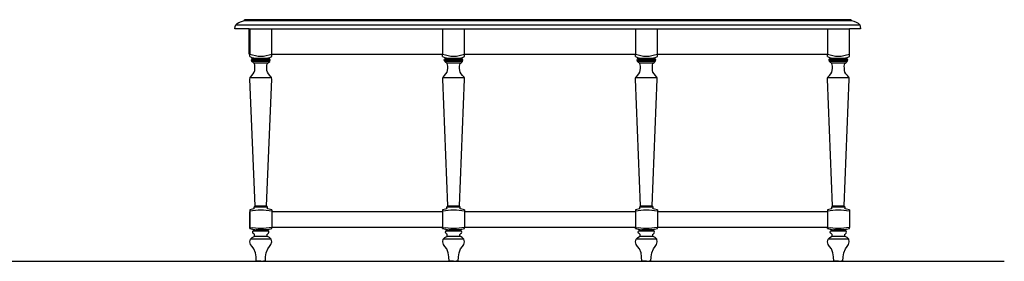
# Model space of a CAD drawing. Units: millimetres. Extents: x 3825 to 10283, y -4401 to 664.
# Drawn here: x 7416 to 10283, y -2025 to -1322 of the extents above; entities that cross this region are included whole.
import ezdxf

# ---------------------------------------------------------------- set-up
doc = ezdxf.new("R2010")
doc.units = ezdxf.units.MM
doc.layers.add('Edges', color=7, linetype='Continuous')

# ---------------------------------------------------------------- blocks, each defined once
blk = doc.blocks.new('classic console tables fr')
at = {"layer": 'Edges'}
for p, q in [((1026.7, 228.8), (1026.9, 230.6)), ((1026.9, 230.6), (1027.4, 230.6)), ((1026.9, 230.6), (1026.9, 230.6)), ((2792.7, 230.6), (1027.4, 230.6)), ((2792.7, 230.6), (2793.2, 230.6)), ((2793.2, 230.6), (2793.4, 228.8)), ((2793.2, 230.6), (2793.2, 230.6)), ((999.4, 203.8), (1000, 210.6)), ((1041, 203.8), (999.4, 203.8)), ((1000, 210.6), (1001.7, 215.8)), ((1001.7, 215.8), (1005.6, 219.8)), ((1001.7, 215.8), (2818.4, 215.8)), ((1005.6, 219.8), (1010.9, 222.5)), ((1010.9, 222.5), (1018.1, 225.2)), ((1018.1, 225.2), (1024.3, 227.1)), ((1024.3, 227.1), (1026, 227.9)), ((1026, 227.9), (1026.7, 228.8)), ((1026, 227.9), (2794.1, 227.9)), ((2793.4, 228.8), (1026.7, 228.8)), ((1041, 130.3), (1041, 203.8)), ((1041, 203.8), (1042.7, 203.8)), ((1042.7, 203.8), (1042.7, 130.3)), ((1042.7, 203.8), (1106.6, 203.8)), ((1106.6, 130.3), (1106.6, 203.8)), ((1106.6, 203.8), (1604, 203.8)), ((1604, 203.8), (1604, 130.3)), ((1604, 203.8), (1667.9, 203.8)), ((1667.9, 130.3), (1667.9, 203.8)), ((1667.9, 203.8), (2165.3, 203.8)), ((2165.3, 203.8), (2165.3, 130.3)), ((2165.3, 203.8), (2229.2, 203.8)), ((2229.2, 130.3), (2229.2, 203.8)), ((2229.2, 203.8), (2724.3, 203.8)), ((2724.3, 203.8), (2724.3, 130.3)), ((2724.3, 203.8), (2788.2, 203.8)), ((2788.2, 129.1), (2788.2, 203.8)), ((2820.7, 203.8), (2788.2, 203.8)), ((2793.4, 228.8), (2794.1, 227.9)), ((2795.8, 227.1), (2794.1, 227.9)), ((2802, 225.2), (2795.8, 227.1)), ((2809.3, 222.5), (2802, 225.2)), ((2814.6, 219.8), (2809.3, 222.5)), ((2814.6, 219.8), (2818.4, 215.8)), ((2818.4, 215.8), (2820.1, 210.6)), ((2820.1, 210.6), (2820.7, 203.8)), ((1041, 130.3), (1042.7, 130.3)), ((1042.7, 130.3), (1042.7, 129.1)), ((1050.7, 126.9), (1042.7, 129.1)), ((1042.7, 123.2), (1042.7, 129.1)), ((1042.7, 123.2), (1050.7, 119.4)), ((1047.5, 112.5), (1048.4, 115.5)), ((1048.4, 115.5), (1050.8, 118.1)), ((1101, 115.5), (1048.4, 115.5)), ((1058.7, 125), (1050.7, 126.9)), ((1050.7, 119.4), (1052.3, 118.8)), ((1050.8, 118.1), (1052.3, 118.8)), ((1053.9, 118.1), (1050.8, 118.1)), ((1052.3, 118.8), (1053.9, 118.1)), ((1053.9, 118.1), (1095.5, 118.1)), ((1066.7, 123.7), (1058.7, 125)), ((1074.7, 123.2), (1066.7, 123.7)), ((1082.7, 123.7), (1074.7, 123.2)), ((1090.7, 125), (1082.7, 123.7)), ((1098.7, 126.9), (1090.7, 125)), ((1095.5, 118.1), (1097.1, 118.8)), ((1098.6, 118.1), (1095.5, 118.1)), ((1097.1, 118.8), (1098.7, 119.4)), ((1098.6, 118.1), (1097.1, 118.8)), ((1101, 115.5), (1098.6, 118.1)), ((1106.6, 129.1), (1098.7, 126.9)), ((1098.7, 119.4), (1106.6, 123.2)), ((1101.9, 112.5), (1101, 115.5)), ((1106.6, 129.1), (1106.6, 130.3)), ((1106.6, 130.3), (1604, 130.3)), ((1106.6, 123.2), (1106.6, 129.1)), ((1604, 130.3), (1604, 129.1)), ((1612, 126.9), (1604, 129.1)), ((1604, 123.2), (1604, 129.1)), ((1604, 123.2), (1612, 119.4)), ((1608.8, 112.5), (1609.7, 115.5)), ((1609.7, 115.5), (1612.1, 118.1)), ((1662.3, 115.5), (1609.7, 115.5)), ((1620, 125), (1612, 126.9)), ((1612, 119.4), (1613.6, 118.8)), ((1612.1, 118.1), (1613.6, 118.8)), ((1615.2, 118.1), (1612.1, 118.1)), ((1613.6, 118.8), (1615.2, 118.1)), ((1615.2, 118.1), (1656.8, 118.1)), ((1628, 123.7), (1620, 125)), ((1636, 123.2), (1628, 123.7)), ((1644, 123.7), (1636, 123.2)), ((1652, 125), (1644, 123.7)), ((1659.9, 126.9), (1652, 125)), ((1656.8, 118.1), (1658.4, 118.8)), ((1659.9, 118.1), (1656.8, 118.1)), ((1658.4, 118.8), (1659.9, 119.4)), ((1659.9, 118.1), (1658.4, 118.8)), ((1667.9, 129.1), (1659.9, 126.9)), ((1659.9, 119.4), (1667.9, 123.2)), ((1662.3, 115.5), (1659.9, 118.1)), ((1663.2, 112.5), (1662.3, 115.5)), ((1667.9, 129.1), (1667.9, 130.3)), ((1667.9, 130.3), (2165.3, 130.3)), ((1667.9, 123.2), (1667.9, 129.1)), ((2165.3, 130.3), (2165.3, 129.1)), ((2173.3, 126.9), (2165.3, 129.1)), ((2165.3, 123.2), (2165.3, 129.1)), ((2165.3, 123.2), (2173.3, 119.4)), ((2170.1, 112.5), (2171, 115.5)), ((2171, 115.5), (2173.4, 118.1)), ((2223.6, 115.5), (2171, 115.5)), ((2181.3, 125), (2173.3, 126.9)), ((2173.3, 119.4), (2174.9, 118.8)), ((2173.4, 118.1), (2174.9, 118.8)), ((2176.5, 118.1), (2173.4, 118.1)), ((2174.9, 118.8), (2176.5, 118.1)), ((2176.5, 118.1), (2218.1, 118.1)), ((2189.3, 123.7), (2181.3, 125)), ((2197.3, 123.2), (2189.3, 123.7)), ((2205.3, 123.7), (2197.3, 123.2)), ((2213.3, 125), (2205.3, 123.7)), ((2221.2, 126.9), (2213.3, 125)), ((2218.1, 118.1), (2219.7, 118.8)), ((2221.2, 118.1), (2218.1, 118.1)), ((2219.7, 118.8), (2221.2, 119.4)), ((2221.2, 118.1), (2219.7, 118.8)), ((2229.2, 129.1), (2221.2, 126.9)), ((2221.2, 119.4), (2229.2, 123.2)), ((2223.6, 115.5), (2221.2, 118.1)), ((2224.5, 112.5), (2223.6, 115.5)), ((2229.2, 129.1), (2229.2, 130.3)), ((2229.2, 130.3), (2724.3, 130.3)), ((2229.2, 123.2), (2229.2, 129.1)), ((2724.3, 130.3), (2724.3, 129.1)), ((2732.3, 126.9), (2724.3, 129.1)), ((2724.3, 123.2), (2724.3, 129.1)), ((2724.3, 123.2), (2732.3, 119.4)), ((2729, 112.5), (2729.9, 115.5)), ((2729.9, 115.5), (2732.4, 118.1)), ((2782.6, 115.5), (2729.9, 115.5)), ((2740.3, 125), (2732.3, 126.9)), ((2732.3, 119.4), (2733.8, 118.8)), ((2732.4, 118.1), (2733.8, 118.8)), ((2735.5, 118.1), (2732.4, 118.1)), ((2733.8, 118.8), (2735.5, 118.1)), ((2735.5, 118.1), (2777, 118.1)), ((2748.3, 123.7), (2740.3, 125)), ((2756.2, 123.2), (2748.3, 123.7)), ((2764.2, 123.7), (2756.2, 123.2)), ((2772.2, 125), (2764.2, 123.7)), ((2780.2, 126.9), (2772.2, 125)), ((2777, 118.1), (2778.7, 118.8)), ((2780.1, 118.1), (2777, 118.1)), ((2778.7, 118.8), (2780.2, 119.4)), ((2780.1, 118.1), (2778.7, 118.8)), ((2782.6, 115.5), (2780.1, 118.1)), ((2788.2, 129.1), (2780.2, 126.9)), ((2780.2, 119.4), (2788.2, 123.2)), ((2783.4, 112.5), (2782.6, 115.5)), ((2788.2, 123.2), (2788.2, 129.1)), ((1048.9, 108.7), (1047.5, 112.5)), ((1101.9, 112.5), (1047.5, 112.5)), ((1052.1, 105.7), (1048.9, 108.7)), ((1100.5, 108.7), (1048.9, 108.7)), ((1054.6, 104.3), (1052.1, 105.7)), ((1055.7, 102.6), (1054.6, 104.3)), ((1094.8, 104.3), (1054.6, 104.3)), ((1056.9, 98.9), (1055.7, 102.6)), ((1057.4, 95), (1056.9, 98.9)), ((1056.9, 83.1), (1057.4, 89.6)), ((1057.4, 89.6), (1057.4, 95)), ((1092, 95), (1092.5, 98.9)), ((1092, 89.6), (1092, 95)), ((1092.4, 83.1), (1092, 89.6)), ((1092.5, 98.9), (1093.7, 102.6)), ((1093.7, 102.6), (1094.8, 104.3)), ((1094.8, 104.3), (1097.3, 105.7)), ((1097.3, 105.7), (1100.5, 108.7)), ((1100.5, 108.7), (1101.9, 112.5)), ((1610.2, 108.7), (1608.8, 112.5)), ((1663.2, 112.5), (1608.8, 112.5)), ((1613.4, 105.7), (1610.2, 108.7)), ((1661.8, 108.7), (1610.2, 108.7)), ((1615.9, 104.3), (1613.4, 105.7)), ((1617, 102.6), (1615.9, 104.3)), ((1656.1, 104.3), (1615.9, 104.3)), ((1618.2, 98.9), (1617, 102.6)), ((1618.7, 95), (1618.2, 98.9)), ((1618.2, 83.1), (1618.7, 89.6)), ((1618.7, 89.6), (1618.7, 95)), ((1653.3, 95), (1653.8, 98.9)), ((1653.3, 89.6), (1653.3, 95)), ((1653.7, 83.1), (1653.3, 89.6)), ((1653.8, 98.9), (1655, 102.6)), ((1655, 102.6), (1656.1, 104.3)), ((1656.1, 104.3), (1658.6, 105.7)), ((1658.6, 105.7), (1661.8, 108.7)), ((1661.8, 108.7), (1663.2, 112.5)), ((2171.5, 108.7), (2170.1, 112.5)), ((2224.5, 112.5), (2170.1, 112.5)), ((2174.7, 105.7), (2171.5, 108.7)), ((2223.1, 108.7), (2171.5, 108.7)), ((2177.2, 104.3), (2174.7, 105.7)), ((2178.3, 102.6), (2177.2, 104.3)), ((2217.4, 104.3), (2177.2, 104.3)), ((2179.5, 98.9), (2178.3, 102.6)), ((2180, 95), (2179.5, 98.9)), ((2179.5, 83.1), (2180, 89.6)), ((2180, 89.6), (2180, 95)), ((2214.6, 95), (2215.1, 98.9)), ((2214.6, 89.6), (2214.6, 95)), ((2215, 83.1), (2214.6, 89.6)), ((2215.1, 98.9), (2216.2, 102.6)), ((2216.2, 102.6), (2217.4, 104.3)), ((2217.4, 104.3), (2219.9, 105.7)), ((2219.9, 105.7), (2223.1, 108.7)), ((2223.1, 108.7), (2224.5, 112.5)), ((2730.5, 108.7), (2729, 112.5)), ((2783.4, 112.5), (2729, 112.5)), ((2733.7, 105.7), (2730.5, 108.7)), ((2782, 108.7), (2730.5, 108.7)), ((2736.1, 104.3), (2733.7, 105.7)), ((2737.3, 102.6), (2736.1, 104.3)), ((2776.4, 104.3), (2736.1, 104.3)), ((2738.4, 98.9), (2737.3, 102.6)), ((2739, 95), (2738.4, 98.9)), ((2738.5, 83.1), (2738.9, 89.6)), ((2738.9, 89.6), (2739, 95)), ((2773.5, 95), (2774.1, 98.9)), ((2773.6, 89.6), (2773.5, 95)), ((2774, 83.1), (2773.6, 89.6)), ((2774.1, 98.9), (2775.2, 102.6)), ((2775.2, 102.6), (2776.4, 104.3)), ((2776.4, 104.3), (2778.8, 105.7)), ((2778.8, 105.7), (2782, 108.7)), ((2782, 108.7), (2783.4, 112.5)), ((1043.1, 57.7), (1043.2, 61.1)), ((1058, -311.9), (1043.1, 57.7)), ((1043.2, 61.1), (1043.9, 62.8)), ((1106.2, 61.1), (1043.2, 61.1)), ((1043.9, 62.8), (1045.4, 64.6)), ((1045.4, 64.6), (1048.5, 68.2)), ((1048.5, 68.2), (1052.5, 73.1)), ((1052.5, 73.1), (1055.7, 78)), ((1055.7, 78), (1056.9, 83.1)), ((1091.4, -311.9), (1106.3, 57.7)), ((1093.7, 78), (1092.4, 83.1)), ((1096.9, 73.1), (1093.7, 78)), ((1100.9, 68.2), (1096.9, 73.1)), ((1104, 64.6), (1100.9, 68.2)), ((1105.5, 62.8), (1104, 64.6)), ((1106.2, 61.1), (1105.5, 62.8)), ((1106.3, 57.7), (1106.2, 61.1)), ((1604.4, 57.7), (1604.5, 61.1)), ((1619.3, -311.9), (1604.4, 57.7)), ((1604.5, 61.1), (1605.2, 62.8)), ((1667.5, 61.1), (1604.5, 61.1)), ((1605.2, 62.8), (1606.7, 64.6)), ((1606.7, 64.6), (1609.8, 68.2)), ((1609.8, 68.2), (1613.8, 73.1)), ((1613.8, 73.1), (1617, 78)), ((1617, 78), (1618.2, 83.1)), ((1652.7, -311.9), (1667.6, 57.7)), ((1655, 78), (1653.7, 83.1)), ((1658.2, 73.1), (1655, 78)), ((1662.2, 68.2), (1658.2, 73.1)), ((1665.3, 64.6), (1662.2, 68.2)), ((1666.8, 62.8), (1665.3, 64.6)), ((1667.5, 61.1), (1666.8, 62.8)), ((1667.6, 57.7), (1667.5, 61.1)), ((2165.7, 57.7), (2165.8, 61.1)), ((2180.6, -311.9), (2165.7, 57.7)), ((2165.8, 61.1), (2166.5, 62.8)), ((2228.8, 61.1), (2165.8, 61.1)), ((2166.5, 62.8), (2168, 64.6)), ((2168, 64.6), (2171.1, 68.2)), ((2171.1, 68.2), (2175.1, 73.1)), ((2175.1, 73.1), (2178.3, 78)), ((2178.3, 78), (2179.5, 83.1)), ((2214, -311.9), (2228.9, 57.7)), ((2216.3, 78), (2215, 83.1)), ((2219.5, 73.1), (2216.3, 78)), ((2223.5, 68.2), (2219.5, 73.1)), ((2226.6, 64.6), (2223.5, 68.2)), ((2228.1, 62.8), (2226.6, 64.6)), ((2228.8, 61.1), (2228.1, 62.8)), ((2228.9, 57.7), (2228.8, 61.1)), ((2724.7, 61.1), (2725.4, 62.8)), ((2724.7, 57.7), (2724.7, 61.1)), ((2787.8, 61.1), (2724.7, 61.1)), ((2739.6, -311.9), (2724.7, 57.7)), ((2725.4, 62.8), (2726.9, 64.6)), ((2726.9, 64.6), (2730, 68.2)), ((2730, 68.2), (2734.1, 73.1)), ((2734.1, 73.1), (2737.3, 78)), ((2737.3, 78), (2738.5, 83.1)), ((2772.9, -311.9), (2787.8, 57.7)), ((2775.2, 78), (2774, 83.1)), ((2778.4, 73.1), (2775.2, 78)), ((2782.5, 68.2), (2778.4, 73.1)), ((2785.6, 64.6), (2782.5, 68.2)), ((2787, 62.8), (2785.6, 64.6)), ((2787.8, 61.1), (2787, 62.8)), ((2787.8, 57.7), (2787.8, 61.1)), ((1055.3, -315.2), (1056.4, -313.1)), ((1055.3, -317.9), (1055.3, -315.2)), ((1094, -315.2), (1055.3, -315.2)), ((1056.4, -313.1), (1056.8, -312.9)), ((1093, -313.1), (1056.4, -313.1)), ((1056.8, -312.9), (1057.3, -312.6)), ((1057.3, -312.6), (1057.7, -312.4)), ((1057.7, -312.4), (1058, -311.9)), ((1084.7, -312.4), (1057.7, -312.4)), ((1058, -311.9), (1058.8, -311.9)), ((1058.8, -311.9), (1061.1, -312.1)), ((1061.1, -312.1), (1064.9, -311.9)), ((1064.9, -311.9), (1069.5, -312.1)), ((1069.5, -312.1), (1074.7, -312.1)), ((1074.7, -312.1), (1077.3, -312)), ((1077.3, -312), (1079.8, -311.9)), ((1079.9, -312.1), (1077.3, -312)), ((1079.8, -311.9), (1088.2, -311.9)), ((1079.9, -312.1), (1090.6, -312.1)), ((1079.9, -312.2), (1084.7, -312.4)), ((1084.7, -312.4), (1088.3, -312.2)), ((1090.9, -312.4), (1084.7, -312.4)), ((1088.2, -311.9), (1090.6, -312.1)), ((1088.3, -312.2), (1090.9, -312.4)), ((1090.6, -312.1), (1091.4, -311.9)), ((1091.5, -312.2), (1091.4, -311.9)), ((1092.1, -312.6), (1091.5, -312.2)), ((1092.6, -312.9), (1092.1, -312.6)), ((1093, -313.1), (1092.6, -312.9)), ((1094, -315.2), (1093, -313.1)), ((1094.1, -317.9), (1094, -315.2)), ((1616.6, -315.2), (1617.7, -313.1)), ((1616.6, -317.9), (1616.6, -315.2)), ((1655.3, -315.2), (1616.6, -315.2)), ((1617.7, -313.1), (1618.1, -312.9)), ((1654.3, -313.1), (1617.7, -313.1)), ((1618.1, -312.9), (1618.6, -312.6)), ((1618.6, -312.6), (1619, -312.4)), ((1619, -312.4), (1619.3, -311.9)), ((1646, -312.4), (1619, -312.4)), ((1619.3, -311.9), (1620.1, -311.9)), ((1620.1, -311.9), (1622.4, -312.1)), ((1622.4, -312.1), (1626.2, -311.9)), ((1626.2, -311.9), (1630.8, -312.1)), ((1630.8, -312.1), (1636, -312.1)), ((1636, -312.1), (1638.6, -312)), ((1638.6, -312), (1641.1, -311.9)), ((1641.2, -312.1), (1638.6, -312)), ((1641.1, -311.9), (1649.5, -311.9)), ((1641.2, -312.1), (1651.9, -312.1)), ((1641.2, -312.2), (1646, -312.4)), ((1646, -312.4), (1649.6, -312.2)), ((1652.1, -312.4), (1646, -312.4)), ((1649.5, -311.9), (1651.9, -312.1)), ((1649.6, -312.2), (1652.1, -312.4)), ((1651.9, -312.1), (1652.7, -311.9)), ((1652.8, -312.2), (1652.7, -311.9)), ((1653.4, -312.6), (1652.8, -312.2)), ((1653.9, -312.9), (1653.4, -312.6)), ((1654.3, -313.1), (1653.9, -312.9)), ((1655.3, -315.2), (1654.3, -313.1)), ((1655.4, -317.9), (1655.3, -315.2)), ((2177.9, -315.2), (2179, -313.1)), ((2177.9, -317.9), (2177.9, -315.2)), ((2216.6, -315.2), (2177.9, -315.2)), ((2179, -313.1), (2179.4, -312.9)), ((2215.6, -313.1), (2179, -313.1)), ((2179.4, -312.9), (2179.9, -312.6)), ((2179.9, -312.6), (2180.3, -312.4)), ((2180.3, -312.4), (2180.6, -311.9)), ((2207.3, -312.4), (2180.3, -312.4)), ((2180.6, -311.9), (2181.4, -311.9)), ((2181.4, -311.9), (2183.7, -312.1)), ((2183.7, -312.1), (2187.5, -311.9)), ((2187.5, -311.9), (2192.1, -312.1)), ((2192.1, -312.1), (2197.3, -312.1)), ((2197.3, -312.1), (2199.9, -312)), ((2199.9, -312), (2202.4, -311.9)), ((2202.5, -312.1), (2199.9, -312)), ((2202.4, -311.9), (2210.8, -311.9)), ((2202.5, -312.1), (2213.2, -312.1)), ((2202.5, -312.2), (2207.3, -312.4)), ((2207.3, -312.4), (2210.9, -312.2)), ((2213.4, -312.4), (2207.3, -312.4)), ((2210.8, -311.9), (2213.2, -312.1)), ((2210.9, -312.2), (2213.4, -312.4)), ((2213.2, -312.1), (2214, -311.9)), ((2214.1, -312.2), (2214, -311.9)), ((2214.7, -312.6), (2214.1, -312.2)), ((2215.2, -312.9), (2214.7, -312.6)), ((2215.6, -313.1), (2215.2, -312.9)), ((2216.6, -315.2), (2215.6, -313.1)), ((2216.7, -317.9), (2216.6, -315.2)), ((2736.8, -317.9), (2736.9, -315.2)), ((2736.9, -315.2), (2738, -313.1)), ((2775.6, -315.2), (2736.9, -315.2)), ((2738, -313.1), (2738.4, -312.9)), ((2774.5, -313.1), (2738, -313.1)), ((2738.4, -312.9), (2738.9, -312.6)), ((2738.9, -312.6), (2739.3, -312.4)), ((2739.3, -312.4), (2739.6, -311.9)), ((2766.2, -312.4), (2739.3, -312.4)), ((2739.6, -311.9), (2740.4, -311.9)), ((2740.4, -311.9), (2742.7, -312.1)), ((2742.7, -312.1), (2746.4, -311.9)), ((2746.4, -311.9), (2751.1, -312.1)), ((2751.1, -312.1), (2756.2, -312.1)), ((2756.2, -312.1), (2758.8, -312)), ((2758.8, -312), (2761.4, -311.9)), ((2761.4, -312.1), (2758.8, -312)), ((2761.4, -311.9), (2769.7, -311.9)), ((2761.4, -312.1), (2772.2, -312.1)), ((2761.4, -312.2), (2766.2, -312.4)), ((2766.2, -312.4), (2769.9, -312.2)), ((2772.4, -312.4), (2766.2, -312.4)), ((2769.7, -311.9), (2772.2, -312.1)), ((2769.9, -312.2), (2772.4, -312.4)), ((2772.2, -312.1), (2772.9, -311.9)), ((2773.1, -312.2), (2772.9, -311.9)), ((2773.6, -312.6), (2773.1, -312.2)), ((2774.1, -312.9), (2773.6, -312.6)), ((2774.5, -313.1), (2774.1, -312.9)), ((2775.6, -315.2), (2774.5, -313.1)), ((2775.7, -317.9), (2775.6, -315.2)), ((1042.7, -328.9), (1041.5, -328.9)), ((1041.5, -328.9), (1041.5, -374.6)), ((1050.7, -321.1), (1042.7, -323)), ((1042.7, -323), (1042.7, -325.9)), ((1042.7, -325.9), (1050.7, -324.8)), ((1042.7, -325.9), (1042.7, -328.9)), ((1042.7, -328.9), (1042.7, -374.4)), ((1055.5, -320.1), (1050.7, -321.1)), ((1050.7, -324.8), (1058.7, -323.9)), ((1055.5, -320.1), (1055.3, -317.9)), ((1055.6, -320.2), (1055.5, -320.1)), ((1055.6, -320.3), (1055.6, -320.2)), ((1058.7, -323.9), (1066.7, -323.2)), ((1066.7, -323.2), (1074.7, -323)), ((1074.7, -323), (1082.7, -323.2)), ((1082.7, -323.2), (1090.7, -323.9)), ((1090.7, -323.9), (1098.7, -324.8)), ((1093.8, -320.1), (1094.1, -317.9)), ((1098.7, -321.1), (1093.8, -320.1)), ((1093.8, -320.2), (1093.8, -320.1)), ((1093.8, -320.2), (1093.8, -320.2)), ((1106.6, -323), (1098.7, -321.1)), ((1098.7, -324.8), (1106.6, -325.9)), ((1106.6, -323), (1106.6, -325.9)), ((1106.6, -325.9), (1106.6, -328.9)), ((1604, -328.9), (1106.6, -328.9)), ((1106.6, -328.9), (1106.6, -374.4)), ((1612, -321.1), (1604, -323)), ((1604, -323), (1604, -325.9)), ((1604, -325.9), (1612, -324.8)), ((1604, -325.9), (1604, -328.9)), ((1604, -328.9), (1604, -374.4)), ((1616.8, -320.1), (1612, -321.1)), ((1612, -324.8), (1620, -323.9)), ((1616.8, -320.1), (1616.6, -317.9)), ((1616.9, -320.4), (1616.9, -320.3)), ((1620, -323.9), (1628, -323.2)), ((1628, -323.2), (1636, -323)), ((1636, -323), (1644, -323.2)), ((1644, -323.2), (1652, -323.9)), ((1652, -323.9), (1659.9, -324.8)), ((1655.1, -320.1), (1655.4, -317.9)), ((1659.9, -321.1), (1655.1, -320.1)), ((1667.9, -323), (1659.9, -321.1)), ((1659.9, -324.8), (1667.9, -325.9)), ((1667.9, -323), (1667.9, -325.9)), ((1667.9, -325.9), (1667.9, -328.9)), ((2165.3, -328.9), (1667.9, -328.9)), ((1667.9, -328.9), (1667.9, -374.4)), ((2173.3, -321.1), (2165.3, -323)), ((2165.3, -323), (2165.3, -325.9)), ((2165.3, -325.9), (2173.3, -324.8)), ((2165.3, -325.9), (2165.3, -328.9)), ((2165.3, -328.9), (2165.3, -374.4)), ((2178.1, -320.1), (2173.3, -321.1)), ((2173.3, -324.8), (2181.3, -323.9)), ((2178.1, -320.1), (2177.9, -317.9)), ((2181.3, -323.9), (2189.3, -323.2)), ((2189.3, -323.2), (2197.3, -323)), ((2197.3, -323), (2205.3, -323.2)), ((2205.3, -323.2), (2213.3, -323.9)), ((2213.3, -323.9), (2221.2, -324.8)), ((2216.3, -320.4), (2216.4, -320.2)), ((2216.4, -320.1), (2216.7, -317.9)), ((2221.2, -321.1), (2216.4, -320.1)), ((2229.2, -323), (2221.2, -321.1)), ((2221.2, -324.8), (2229.2, -325.9)), ((2229.2, -323), (2229.2, -325.9)), ((2229.2, -325.9), (2229.2, -328.9)), ((2724.3, -328.9), (2229.2, -328.9)), ((2229.2, -328.9), (2229.2, -374.4)), ((2732.3, -321.1), (2724.3, -323)), ((2724.3, -323), (2724.3, -325.9)), ((2724.3, -325.9), (2732.3, -324.8)), ((2724.3, -325.9), (2724.3, -328.9)), ((2724.3, -328.9), (2724.3, -374.4)), ((2737.1, -320.1), (2732.3, -321.1)), ((2732.3, -324.8), (2740.3, -323.9)), ((2737.1, -320.1), (2736.8, -317.9)), ((2737.2, -320.4), (2737.2, -320.3)), ((2740.3, -323.9), (2748.3, -323.2)), ((2748.3, -323.2), (2756.2, -323)), ((2756.2, -323), (2764.2, -323.2)), ((2764.2, -323.2), (2772.2, -323.9)), ((2772.2, -323.9), (2780.2, -324.8)), ((2775.4, -320.1), (2775.7, -317.9)), ((2780.2, -321.1), (2775.4, -320.1)), ((2775.4, -320.2), (2775.4, -320.1)), ((2775.4, -320.2), (2775.4, -320.2)), ((2788.2, -323), (2780.2, -321.1)), ((2780.2, -324.8), (2788.2, -325.9)), ((2788.2, -323), (2788.2, -325.9)), ((2788.2, -325.9), (2788.2, -374.4)), ((1042.7, -374.6), (1041.5, -374.6)), ((1042.7, -374.4), (1042.7, -374.6)), ((1044.4, -374.6), (1042.7, -374.4)), ((1044.4, -374.6), (1042.7, -374.6)), ((1042.7, -377.3), (1042.7, -374.6)), ((1042.7, -377.3), (1050.7, -379.2)), ((1044.4, -374.6), (1050.7, -375.5)), ((1049.4, -403.6), (1054.9, -401.1)), ((1058.7, -376.4), (1050.7, -375.5)), ((1050.7, -379.2), (1056.8, -380.5)), ((1051.2, -387.9), (1051.7, -385.2)), ((1051.8, -390.7), (1051.2, -387.9)), ((1051.7, -385.2), (1053.4, -383.3)), ((1097.6, -385.2), (1051.7, -385.2)), ((1053.3, -392.4), (1051.8, -390.7)), ((1055.3, -393.9), (1053.3, -392.4)), ((1053.4, -383.3), (1055.5, -382)), ((1054.9, -401.1), (1055.2, -401)), ((1055.2, -401), (1055.7, -400.7)), ((1055.5, -394), (1055.3, -393.9)), ((1055.5, -382), (1055.8, -381.8)), ((1055.9, -394.4), (1055.5, -394)), ((1055.7, -400.7), (1056.1, -399.9)), ((1093.7, -400.7), (1055.7, -400.7)), ((1055.8, -381.8), (1056.3, -381.5)), ((1056.2, -395.2), (1055.9, -394.4)), ((1056.1, -399.9), (1056.2, -398.6)), ((1056.3, -396.6), (1056.2, -395.2)), ((1056.2, -398.6), (1056.3, -396.6)), ((1056.3, -381.5), (1056.6, -381.2)), ((1056.6, -381.2), (1056.8, -380.5)), ((1056.6, -381.2), (1061.4, -381.2)), ((1056.8, -380.5), (1056.9, -380.2)), ((1066.7, -377.1), (1058.7, -376.4)), ((1061.4, -381.2), (1063.7, -381.5)), ((1088, -381.2), (1061.4, -381.2)), ((1066.3, -381.8), (1066.7, -381.9)), ((1074.7, -377.3), (1066.7, -377.1)), ((1066.7, -381.9), (1070.6, -382)), ((1082.7, -377.1), (1074.7, -377.3)), ((1078.8, -382), (1082.7, -381.9)), ((1090.7, -376.4), (1082.7, -377.1)), ((1082.7, -381.9), (1083.1, -381.8)), ((1085.7, -381.5), (1088, -381.2)), ((1092.8, -381.2), (1088, -381.2)), ((1098.7, -375.5), (1090.7, -376.4)), ((1092.6, -380.4), (1092.5, -380.1)), ((1092.6, -380.5), (1098.7, -379.2)), ((1092.8, -381.2), (1092.6, -380.5)), ((1093.1, -381.5), (1092.8, -381.2)), ((1093.6, -381.8), (1093.1, -381.5)), ((1093.1, -396.6), (1093.2, -395.2)), ((1093.2, -398.6), (1093.1, -396.6)), ((1093.2, -395.2), (1093.5, -394.4)), ((1093.3, -399.9), (1093.2, -398.6)), ((1093.7, -400.7), (1093.3, -399.9)), ((1093.5, -394.4), (1093.9, -394)), ((1093.8, -382), (1093.6, -381.8)), ((1094.1, -401), (1093.7, -400.7)), ((1096, -383.3), (1093.8, -382)), ((1093.9, -394), (1094.1, -393.9)), ((1094.1, -393.9), (1096.1, -392.4)), ((1094.4, -401.1), (1094.1, -401)), ((1099.9, -403.6), (1094.4, -401.1)), ((1097.6, -385.2), (1096, -383.3)), ((1096.1, -392.4), (1097.5, -390.7)), ((1097.5, -390.7), (1098.2, -387.9)), ((1098.2, -387.9), (1097.6, -385.2)), ((1106.6, -374.4), (1098.7, -375.5)), ((1098.7, -379.2), (1106.6, -377.3)), ((1106.6, -374.6), (1106.6, -374.4)), ((1604, -374.6), (1106.6, -374.6)), ((1106.6, -377.3), (1106.6, -374.6)), ((1604, -374.4), (1604, -374.6)), ((1605.6, -374.6), (1604, -374.4)), ((1605.6, -374.6), (1604, -374.6)), ((1604, -377.3), (1604, -374.6)), ((1604, -377.3), (1612, -379.2)), ((1605.6, -374.6), (1612, -375.5)), ((1610.7, -403.6), (1616.2, -401.1)), ((1620, -376.4), (1612, -375.5)), ((1612, -379.2), (1618.1, -380.5)), ((1612.5, -387.9), (1613, -385.2)), ((1613.1, -390.7), (1612.5, -387.9)), ((1613, -385.2), (1614.6, -383.3)), ((1658.9, -385.2), (1613, -385.2)), ((1614.6, -392.4), (1613.1, -390.7)), ((1614.6, -383.3), (1616.8, -382)), ((1616.6, -393.9), (1614.6, -392.4)), ((1616.2, -401.1), (1616.5, -401)), ((1616.5, -401), (1617, -400.7)), ((1616.8, -394), (1616.6, -393.9)), ((1616.8, -382), (1617.1, -381.8)), ((1617.2, -394.4), (1616.8, -394)), ((1617, -400.7), (1617.4, -399.9)), ((1655, -400.7), (1617, -400.7)), ((1617.1, -381.8), (1617.6, -381.5)), ((1617.5, -395.2), (1617.2, -394.4)), ((1617.4, -399.9), (1617.5, -398.6)), ((1617.6, -396.6), (1617.5, -395.2)), ((1617.5, -398.6), (1617.6, -396.6)), ((1617.6, -381.5), (1617.9, -381.2)), ((1617.9, -381.2), (1618.1, -380.5)), ((1617.9, -381.2), (1622.7, -381.2)), ((1618.1, -380.5), (1618.2, -380.2)), ((1628, -377.1), (1620, -376.4)), ((1622.7, -381.2), (1625, -381.5)), ((1649.3, -381.2), (1622.7, -381.2)), ((1627.6, -381.8), (1628, -381.9)), ((1636, -377.3), (1628, -377.1)), ((1628, -381.9), (1631.9, -382)), ((1644, -377.1), (1636, -377.3)), ((1640, -382), (1644, -381.9)), ((1652, -376.4), (1644, -377.1)), ((1644, -381.9), (1644.3, -381.8)), ((1647, -381.5), (1649.3, -381.2)), ((1654.1, -381.2), (1649.3, -381.2)), ((1659.9, -375.5), (1652, -376.4)), ((1653.9, -380.4), (1653.8, -380.1)), ((1653.9, -380.5), (1659.9, -379.2)), ((1654.1, -381.2), (1653.9, -380.5)), ((1654.4, -381.5), (1654.1, -381.2)), ((1654.9, -381.8), (1654.4, -381.5)), ((1654.4, -396.6), (1654.5, -395.2)), ((1654.5, -398.6), (1654.4, -396.6)), ((1654.5, -395.2), (1654.8, -394.4)), ((1654.6, -399.9), (1654.5, -398.6)), ((1655, -400.7), (1654.6, -399.9)), ((1654.8, -394.4), (1655.2, -394)), ((1655.1, -382), (1654.9, -381.8)), ((1655.4, -401), (1655, -400.7)), ((1657.3, -383.3), (1655.1, -382)), ((1655.2, -394), (1655.4, -393.9)), ((1655.4, -393.9), (1657.4, -392.4)), ((1655.7, -401.1), (1655.4, -401)), ((1661.2, -403.6), (1655.7, -401.1)), ((1658.9, -385.2), (1657.3, -383.3)), ((1657.4, -392.4), (1658.8, -390.7)), ((1658.8, -390.7), (1659.5, -387.9)), ((1659.5, -387.9), (1658.9, -385.2)), ((1667.9, -374.4), (1659.9, -375.5)), ((1659.9, -379.2), (1667.9, -377.3)), ((1667.9, -374.6), (1667.9, -374.4)), ((2165.3, -374.6), (1667.9, -374.6)), ((1667.9, -377.3), (1667.9, -374.6)), ((2165.3, -374.4), (2165.3, -374.6)), ((2166.9, -374.6), (2165.3, -374.4)), ((2166.9, -374.6), (2165.3, -374.6)), ((2165.3, -377.3), (2165.3, -374.6)), ((2165.3, -377.3), (2173.3, -379.2)), ((2166.9, -374.6), (2173.3, -375.5)), ((2172, -403.6), (2177.5, -401.1)), ((2181.3, -376.4), (2173.3, -375.5)), ((2173.3, -379.2), (2179.4, -380.5)), ((2173.8, -387.9), (2174.3, -385.2)), ((2174.4, -390.7), (2173.8, -387.9)), ((2174.3, -385.2), (2175.9, -383.3)), ((2220.2, -385.2), (2174.3, -385.2)), ((2175.9, -392.4), (2174.4, -390.7)), ((2175.9, -383.3), (2178.1, -382)), ((2177.9, -393.9), (2175.9, -392.4)), ((2177.5, -401.1), (2177.8, -401)), ((2177.8, -401), (2178.3, -400.7)), ((2178.1, -394), (2177.9, -393.9)), ((2178.1, -382), (2178.4, -381.8)), ((2178.5, -394.4), (2178.1, -394)), ((2178.3, -400.7), (2178.7, -399.9)), ((2216.3, -400.7), (2178.3, -400.7)), ((2178.4, -381.8), (2178.9, -381.5)), ((2178.8, -395.2), (2178.5, -394.4)), ((2178.7, -399.9), (2178.8, -398.6)), ((2178.9, -396.6), (2178.8, -395.2)), ((2178.8, -398.6), (2178.9, -396.6)), ((2178.9, -381.5), (2179.2, -381.2)), ((2179.2, -381.2), (2179.4, -380.5)), ((2179.2, -381.2), (2184, -381.2)), ((2179.4, -380.5), (2179.5, -380.2)), ((2189.3, -377.1), (2181.3, -376.4)), ((2184, -381.2), (2186.3, -381.5)), ((2210.6, -381.2), (2184, -381.2)), ((2188.9, -381.8), (2189.3, -381.9)), ((2197.3, -377.3), (2189.3, -377.1)), ((2189.3, -381.9), (2193.2, -382)), ((2205.3, -377.1), (2197.3, -377.3)), ((2201.3, -382), (2205.3, -381.9)), ((2213.3, -376.4), (2205.3, -377.1)), ((2205.3, -381.9), (2205.6, -381.8)), ((2208.3, -381.5), (2210.6, -381.2)), ((2215.4, -381.2), (2210.6, -381.2)), ((2221.2, -375.5), (2213.3, -376.4)), ((2215.2, -380.4), (2215.1, -380.1)), ((2215.2, -380.5), (2221.2, -379.2)), ((2215.4, -381.2), (2215.2, -380.5)), ((2215.7, -381.5), (2215.4, -381.2)), ((2216.2, -381.8), (2215.7, -381.5)), ((2215.7, -396.6), (2215.8, -395.2)), ((2215.8, -398.6), (2215.7, -396.6)), ((2215.8, -395.2), (2216.1, -394.4)), ((2215.9, -399.9), (2215.8, -398.6)), ((2216.3, -400.7), (2215.9, -399.9)), ((2216.1, -394.4), (2216.5, -394)), ((2216.4, -382), (2216.2, -381.8)), ((2216.7, -401), (2216.3, -400.7)), ((2218.6, -383.3), (2216.4, -382)), ((2216.5, -394), (2216.7, -393.9)), ((2216.7, -393.9), (2218.7, -392.4)), ((2217, -401.1), (2216.7, -401)), ((2222.5, -403.6), (2217, -401.1)), ((2220.2, -385.2), (2218.6, -383.3)), ((2218.7, -392.4), (2220.1, -390.7)), ((2220.1, -390.7), (2220.8, -387.9)), ((2220.8, -387.9), (2220.2, -385.2)), ((2229.2, -374.4), (2221.2, -375.5)), ((2221.2, -379.2), (2229.2, -377.3)), ((2229.2, -374.6), (2229.2, -374.4)), ((2724.3, -374.6), (2229.2, -374.6)), ((2229.2, -377.3), (2229.2, -374.6)), ((2724.3, -374.4), (2724.3, -374.6)), ((2725.9, -374.6), (2724.3, -374.4)), ((2725.9, -374.6), (2724.3, -374.6)), ((2724.3, -377.3), (2724.3, -374.6)), ((2724.3, -377.3), (2732.3, -379.2)), ((2725.9, -374.6), (2732.3, -375.5)), ((2731, -403.6), (2736.5, -401.1)), ((2740.3, -376.4), (2732.3, -375.5)), ((2732.3, -379.2), (2738.4, -380.5)), ((2732.8, -387.9), (2733.3, -385.2)), ((2733.4, -390.7), (2732.8, -387.9)), ((2733.3, -385.2), (2734.9, -383.3)), ((2779.2, -385.2), (2733.3, -385.2)), ((2734.8, -392.4), (2733.4, -390.7)), ((2736.8, -393.9), (2734.8, -392.4)), ((2734.9, -383.3), (2737.1, -382)), ((2736.5, -401.1), (2736.8, -401)), ((2737.1, -394), (2736.8, -393.9)), ((2736.8, -401), (2737.3, -400.7)), ((2737.1, -382), (2737.4, -381.8)), ((2737.4, -394.4), (2737.1, -394)), ((2737.3, -400.7), (2737.6, -399.9)), ((2775.2, -400.7), (2737.3, -400.7)), ((2737.4, -381.8), (2737.8, -381.5)), ((2737.7, -395.2), (2737.4, -394.4)), ((2737.6, -399.9), (2737.8, -398.6)), ((2737.8, -396.6), (2737.7, -395.2)), ((2737.8, -381.5), (2738.2, -381.2)), ((2737.8, -398.6), (2737.8, -396.6)), ((2738.2, -381.2), (2738.4, -380.5)), ((2738.2, -381.2), (2743, -381.2)), ((2738.4, -380.5), (2738.4, -380.2)), ((2748.3, -377.1), (2740.3, -376.4)), ((2743, -381.2), (2745.2, -381.5)), ((2769.5, -381.2), (2743, -381.2)), ((2747.9, -381.8), (2748.3, -381.9)), ((2756.2, -377.3), (2748.3, -377.1)), ((2748.3, -381.9), (2752.2, -382)), ((2764.2, -377.1), (2756.2, -377.3)), ((2760.3, -382), (2764.2, -381.9)), ((2772.2, -376.4), (2764.2, -377.1)), ((2764.2, -381.9), (2764.6, -381.8)), ((2767.3, -381.5), (2769.5, -381.2)), ((2774.3, -381.2), (2769.5, -381.2)), ((2780.2, -375.5), (2772.2, -376.4)), ((2774.1, -380.5), (2780.2, -379.2)), ((2774.3, -381.2), (2774.1, -380.5)), ((2774.7, -381.5), (2774.3, -381.2)), ((2775.1, -381.8), (2774.7, -381.5)), ((2774.7, -396.6), (2774.8, -395.2)), ((2774.7, -398.6), (2774.7, -396.6)), ((2774.9, -399.9), (2774.7, -398.6)), ((2774.8, -395.2), (2775.1, -394.4)), ((2775.2, -400.7), (2774.9, -399.9)), ((2775.4, -382), (2775.1, -381.8)), ((2775.1, -394.4), (2775.4, -394)), ((2775.7, -401), (2775.2, -400.7)), ((2777.6, -383.3), (2775.4, -382)), ((2775.4, -394), (2775.7, -393.9)), ((2775.7, -393.9), (2777.7, -392.4)), ((2776, -401.1), (2775.7, -401)), ((2781.5, -403.6), (2776, -401.1)), ((2779.2, -385.2), (2777.6, -383.3)), ((2777.7, -392.4), (2779.1, -390.7)), ((2779.1, -390.7), (2779.7, -387.9)), ((2779.7, -387.9), (2779.2, -385.2)), ((2788.2, -374.4), (2780.2, -375.5)), ((2780.2, -379.2), (2788.2, -377.3)), ((2788.2, -377.3), (2788.2, -374.4)), ((1043.1, -416.8), (1044.6, -408.6)), ((1045.1, -424.3), (1043.1, -416.8)), ((1044.6, -408.6), (1049.4, -403.6)), ((1104.7, -408.6), (1044.6, -408.6)), ((1049, -429.5), (1045.1, -424.3)), ((1054.5, -437), (1049, -429.5)), ((1094.9, -437), (1100.4, -429.5)), ((1104.7, -408.6), (1099.9, -403.6)), ((1100.4, -429.5), (1104.3, -424.3)), ((1104.3, -424.3), (1106.3, -416.8)), ((1106.3, -416.8), (1104.7, -408.6)), ((1604.4, -416.8), (1605.9, -408.6)), ((1606.4, -424.3), (1604.4, -416.8)), ((1605.9, -408.6), (1610.7, -403.6)), ((1666, -408.6), (1605.9, -408.6)), ((1610.3, -429.5), (1606.4, -424.3)), ((1615.8, -437), (1610.3, -429.5)), ((1656.2, -437), (1661.7, -429.5)), ((1666, -408.6), (1661.2, -403.6)), ((1661.7, -429.5), (1665.6, -424.3)), ((1665.6, -424.3), (1667.6, -416.8)), ((1667.6, -416.8), (1666, -408.6)), ((2165.7, -416.8), (2167.2, -408.6)), ((2167.7, -424.3), (2165.7, -416.8)), ((2167.2, -408.6), (2172, -403.6)), ((2227.3, -408.6), (2167.2, -408.6)), ((2171.6, -429.5), (2167.7, -424.3)), ((2177.1, -437), (2171.6, -429.5)), ((2217.5, -437), (2223, -429.5)), ((2227.3, -408.6), (2222.5, -403.6)), ((2223, -429.5), (2226.9, -424.3)), ((2226.9, -424.3), (2228.9, -416.8)), ((2228.9, -416.8), (2227.3, -408.6)), ((2724.7, -416.8), (2726.2, -408.6)), ((2726.7, -424.3), (2724.7, -416.8)), ((2726.2, -408.6), (2731, -403.6)), ((2786.3, -408.6), (2726.2, -408.6)), ((2730.5, -429.5), (2726.7, -424.3)), ((2736, -437), (2730.5, -429.5)), ((2776.5, -437), (2782, -429.5)), ((2786.3, -408.6), (2781.5, -403.6)), ((2782, -429.5), (2785.8, -424.3)), ((2785.8, -424.3), (2787.8, -416.8)), ((2787.8, -416.8), (2786.3, -408.6)), ((1059, -447.9), (1054.5, -437)), ((1060.9, -460.1), (1059, -447.9)), ((1088.5, -460.1), (1090.4, -447.9)), ((1090.4, -447.9), (1094.9, -437)), ((1620.3, -447.9), (1615.8, -437)), ((1622.2, -460.1), (1620.3, -447.9)), ((1649.8, -460.1), (1651.7, -447.9)), ((1651.7, -447.9), (1656.2, -437)), ((2181.6, -447.9), (2177.1, -437)), ((2183.5, -460.1), (2181.6, -447.9)), ((2211.1, -460.1), (2213, -447.9)), ((2213, -447.9), (2217.5, -437)), ((2740.5, -447.9), (2736, -437)), ((2742.4, -460.1), (2740.5, -447.9)), ((2770.1, -460.1), (2772, -447.9)), ((2772, -447.9), (2776.5, -437)), ((1061.4, -473), (1060.9, -460.1)), ((1066.9, -473), (1061.4, -473)), ((1074.7, -473.1), (1066.9, -473)), ((1066.9, -473), (1082.5, -473)), ((1074.7, -473.1), (1082.5, -473)), ((1087.9, -473), (1082.5, -473)), ((1087.9, -473), (1088.5, -460.1)), ((1622.7, -473), (1622.2, -460.1)), ((1628.2, -473), (1622.7, -473)), ((1636, -473.1), (1628.2, -473)), ((1628.2, -473), (1643.8, -473)), ((1636, -473.1), (1643.8, -473)), ((1649.2, -473), (1643.8, -473)), ((1649.2, -473), (1649.8, -460.1)), ((2184, -473), (2183.5, -460.1)), ((2189.5, -473), (2184, -473)), ((2197.3, -473.1), (2189.5, -473)), ((2189.5, -473), (2205.1, -473)), ((2197.3, -473.1), (2205.1, -473)), ((2210.5, -473), (2205.1, -473)), ((2210.5, -473), (2211.1, -460.1)), ((2743, -473), (2742.4, -460.1)), ((2748.5, -473), (2743, -473)), ((2756.2, -473.1), (2748.5, -473)), ((2748.5, -473), (2764, -473)), ((2756.2, -473.1), (2764, -473)), ((2769.5, -473), (2764, -473)), ((2769.5, -473), (2770.1, -460.1))]:
    blk.add_line(p, q, dxfattribs=at)

msp = doc.modelspace()

# ---------------------------------------------------------------- linework, layer by layer
msp.add_line((3825.7, -2025.5), (10283, -2025.5))

# ---------------------------------------------------------------- block references
msp.add_blockref('classic console tables fr', (7043.6, -1552.4))

doc.saveas('drawing.dxf')
